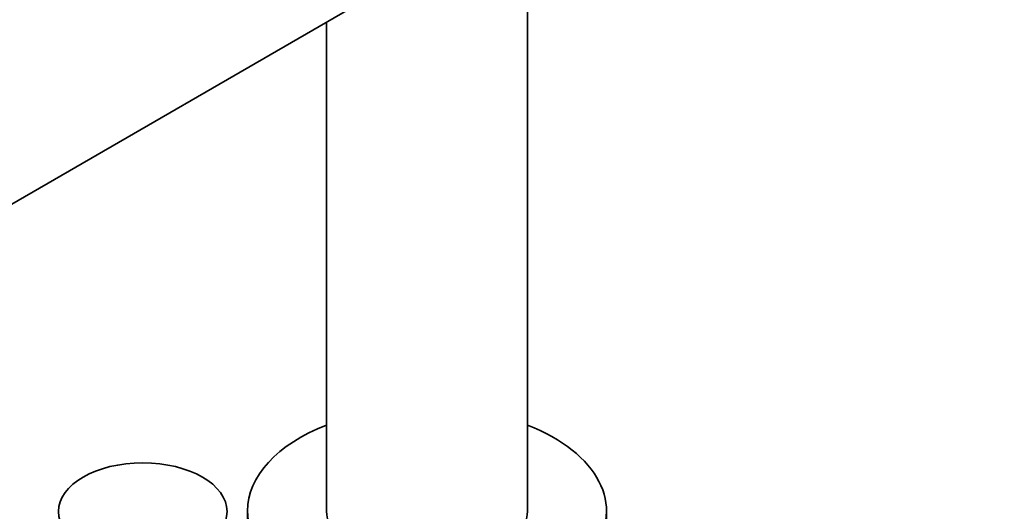
# Model space of a CAD drawing. Units: millimetres. Extents: x 0 to 1257, y 0 to 2298.
# Drawn here: x 327 to 464, y 728 to 796 of the extents above; entities that cross this region are included whole.
import ezdxf
from ezdxf import colors
from ezdxf.entities.mleader import LeaderData, LeaderLine
from ezdxf.math import Vec2, Vec3

# ---------------------------------------------------------------- set-up
doc = ezdxf.new("R2010")
doc.units = ezdxf.units.MM
doc.layers.add('DV7_Défaut', color=7, linetype='Continuous')
doc.layers.add('Défaut', color=7, linetype='Continuous')

# ---------------------------------------------------------------- blocks, each defined once
blk = doc.blocks.new('_DOT')
at = {"color": 0}
blk.add_line((0, 0), (-1, 0), dxfattribs=at)
at = {"color": 0, "const_width": 0.333}
blk.add_lwpolyline([(-0.1665, 0, 1), (0.1665, 0, 1)], format="xyb", close=True, dxfattribs=at)
blk = doc.blocks.new('SE6')
at = {"layer": 'DV7_Défaut', "color": 7, "linetype": 'Continuous', "lineweight": 35}
for p, q in [((397.94, 728.11), (397.94, 828.46)), ((314.68, 764.22), (383.94, 804.21)), ((369.94, 796.13), (369.94, 728.11)), ((358.94, 728.11), (358.94, 680.21)), ((408.94, 680.77), (408.94, 728.11))]:
    blk.add_line(p, q, dxfattribs=at)
for major_axis, start_param, end_param in [((-25, 0), 5.306775, 6.283185), ((-25, 0), 0, 4.118003), ((-14, 0), 0, 3.141593)]:
    blk.add_ellipse((383.94, 728.11), major_axis=major_axis, ratio=0.57735, start_param=start_param, end_param=end_param, dxfattribs=at)
blk.add_ellipse((344.34, 728.03), major_axis=(-11.75, 0), ratio=0.57735, dxfattribs=at)

msp = doc.modelspace()

# ---------------------------------------------------------------- block references
at = {"layer": 'Défaut'}
msp.add_blockref('SE6', (0, 0), dxfattribs=at)

# ---------------------------------------------------------------- leaders
at = {"layer": 'Défaut', "color": 7, "linetype": 'Continuous', "lineweight": 18}
ml = msp.add_multileader_mtext('Standard', dxfattribs=at)
ml.set_content('{\\pxsm0.9;\\fSolid Edge ISO|b1||i0||c0|p34;\\W1.;31/05/2017\\P}', color=256)
ml.set_leader_properties()
ml.set_arrow_properties(name='DOT')
ml.build(insert=Vec2(0, 0))
ml.multileader.update_dxf_attribs({"leader_type": 0, "dogleg_length": 0, "arrow_head_size": 12})
ctx = ml.context
ctx.base_point, ctx.char_height, ctx.arrow_head_size, ctx.landing_gap_size = Vec3(1071.54, 2290.57), 12, 12, 4.2
notes = []
notes.append((ctx, [(0, (0, 0, 0), (0, 0), (1, 0), 1, [])]))
ctx.mtext.insert = Vec3(1073.54, 2296.69)
ml = msp.add_multileader_mtext('Standard', dxfattribs=at)
ml.set_content('{\\pxsm0.9;\\fArial|b1||i0||c0|p34;\\W1.;6508S\\P}', color=256)
ml.set_leader_properties()
ml.set_arrow_properties(name='DOT')
ml.build(insert=Vec2(0, 0))
ml.multileader.update_dxf_attribs({"leader_type": 0, "dogleg_length": 0, "arrow_head_size": 12})
ctx = ml.context
ctx.base_point, ctx.char_height, ctx.arrow_head_size, ctx.landing_gap_size = Vec3(352.41, 2290.39), 12, 12, 4.2
notes.append((ctx, [(0, (0, 0, 0), (0, 0), (1, 0), 1, [])]))
ctx.mtext.insert = Vec3(354.41, 2296.5)
for ctx, leaders in notes:
    for number, flags, end, landing, length, lines in leaders:
        leader = LeaderData()
        leader.index, (leader.has_last_leader_line, leader.has_dogleg_vector, leader.attachment_direction) = number, flags
        leader.last_leader_point, leader.dogleg_vector, leader.dogleg_length = Vec3(end), Vec3(landing), length
        for number, points, colour, breaks in lines:
            line = LeaderLine()
            line.index, line.vertices, line.color, line.breaks = number, Vec3.list(points), colors.encode_raw_color(colour), breaks
            leader.lines.append(line)
        ctx.leaders.append(leader)

doc.saveas('drawing.dxf')
